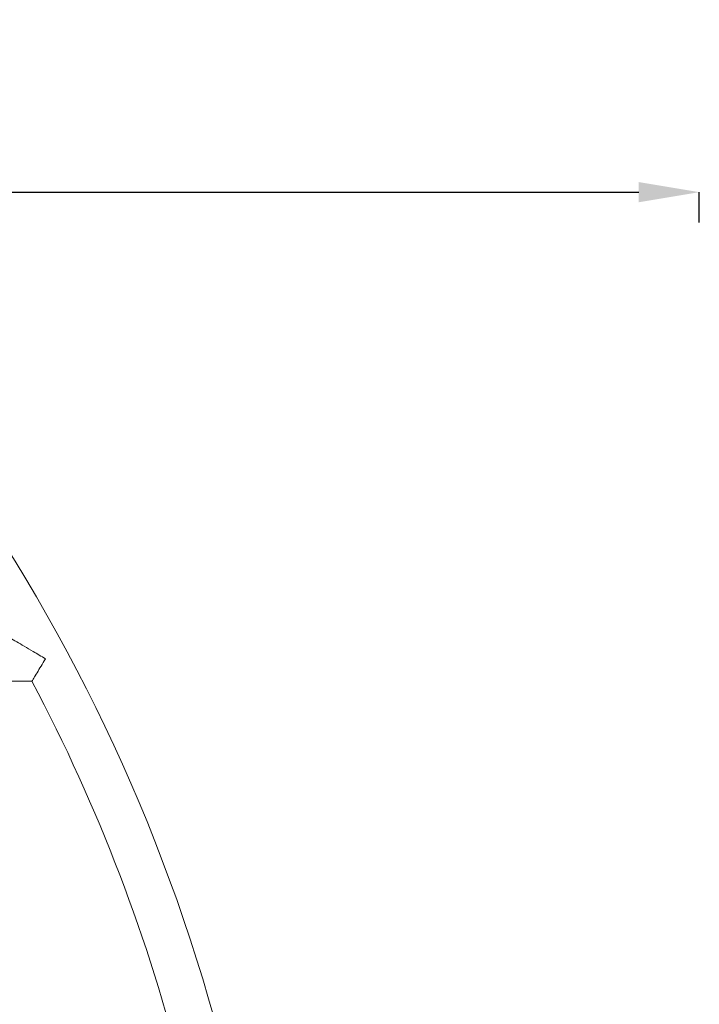
# Model space of a CAD drawing. Units: millimetres. Extents: x 4061 to 22824, y 213 to 4130.
# Drawn here: x 15271 to 16617, y 2180 to 4130 of the extents above; entities that cross this region are included whole.
import ezdxf

# ---------------------------------------------------------------- set-up
doc = ezdxf.new("R2010")
doc.units = ezdxf.units.MM
doc.styles.get("Standard").update_dxf_attribs({"font": 'arial.ttf'})
doc.dimstyles.get("Standard").update_dxf_attribs({"dimtxt": 0.18, "dimasz": 0.18, "dimexe": 0.18, "dimexo": 0.0625, "dimgap": 0.09, "dimtad": 0, "dimtih": 1, "dimtoh": 1, "dimdec": 4, "dimzin": 0, "dimdsep": 46, "dimtxsty": 'Standard', "dimcen": 0.09, "dimadec": 0, "dimazin": 0, "dimtfac": 1, "dimtdec": 4, "dimtofl": 0, "dimtmove": 0, "dimatfit": 3, "dimfxl": 1, "dimtolj": 1, "dimtzin": 0, "dimarcsym": 0})

# ---------------------------------------------------------------- blocks, each defined once
blk = doc.blocks.new('A$C556b5970')
at = {"color": 0, "linetype": 'Continuous', "lineweight": 0, "extrusion": (0, 1, -2.22045e-16)}
blk.add_line((687.3, 1000), (1104.6, 1000), dxfattribs=at)
at = {"color": 0, "linetype": 'Continuous', "lineweight": 0, "extrusion": (0, -2.22045e-16, -1)}
for radius, start in [(3544.4, 137), (3455.5, 152.1263)]:
    blk.add_arc((1950, -615.6), radius, start, 180, dxfattribs=at)
at = {"color": 0, "linetype": 'Continuous', "lineweight": 0}
blk.add_arc((-1950, -615.6), 3455.5, 360, 27.8737, dxfattribs=at)
for points, knots in [([(1131.3, 1044.4), (1131.3, 1044.4), (1131.3, 1044.4), (1123.2, 1049.3), (1115, 1054.1), (1094.6, 1066.2), (1083.4, 1072.8), (1069.2, 1081.1), (1064.8, 1083.7), (1059.6, 1086.8), (1057.8, 1087.8), (1056.2, 1088.7), (1055.9, 1088.9), (1055.9, 1088.9)], [-0.005814, -0.005814, -0.005814, -0.005814, 0, 0, 2.818084, 2.818084, 7.238076, 7.238076, 9.981857, 9.981857, 11.828606, 11.828606, 12.935298, 12.935298, 12.935298, 12.935298]), ([(1104.6, 1000), (1104.6, 1000), (1104.8, 1000.2), (1105.7, 1001.8), (1106.8, 1003.6), (1110.1, 1009), (1112.2, 1012.6), (1117.1, 1020.7), (1119.7, 1025.1), (1125.4, 1034.5), (1128.3, 1039.4), (1131.3, 1044.4), (1131.3, 1044.4), (1131.3, 1044.4)], [7.604882, 7.604882, 7.604882, 7.604882, 8.4826, 8.4826, 10.035364, 10.035364, 11.788994, 11.788994, 13.477782, 13.477782, 15.210553, 15.210553, 15.214027, 15.214027, 15.214027, 15.214027])]:
    blk.add_open_spline(points, degree=3, knots=knots, dxfattribs=at)
blk = doc.blocks.new('*D127')
at = {"color": 0, "lineweight": -2, "transparency": 16777216}
for p, q in [((11766.7, 3728.4), (11766.7, 3788.6)), ((11886.7, 3788.4), (16497.2, 3788.4)), ((16617.2, 3728.4), (16617.2, 3788.6))]:
    blk.add_line(p, q, dxfattribs=at)
at = {"color": 0, "transparency": 16777216}
for points in [[(11886.7, 3808.4), (11886.7, 3768.4), (11766.7, 3788.4)], [(16497.2, 3808.4), (16497.2, 3768.4), (16617.2, 3788.4)]]:
    blk.add_solid(points, dxfattribs=at)
at = {"layer": 'Defpoints', "color": 0, "transparency": 16777216}
for p in [(16617.2, 3788.4), (11766.7, 1087.3), (16617.2, 1085.3)]:
    blk.add_point(p, dxfattribs=at)
at = {"color": 0, "lineweight": 13, "transparency": 16777216, "insert": (14192, 3966), "char_height": 250, "attachment_point": 5}
blk.add_mtext('\\A1;485', dxfattribs=at)

msp = doc.modelspace()

# ---------------------------------------------------------------- block references
at = {"lineweight": 13}
msp.add_blockref('A$C556b5970', (14191.10581, 1819.59892), dxfattribs=at)

# ---------------------------------------------------------------- dimensions: what is measured, and where the dimension line sits
dim = msp.add_linear_dim(base=(16617.23818, 3788.37011), p1=(11766.73787, 1087.28452), p2=(16617.23818, 1085.26526), text='485', dimstyle='Standard', override={"dimtxt": 250, "dimasz": 120, "dimgap": 50, "dimtad": 3, "dimtih": 0, "dimtoh": 0, "dimfxl": 60, "dimfxlon": 1}, dxfattribs=at)
dim.commit()
dim.dimension.update_dxf_attribs({"geometry": '*D127', "text_midpoint": (14191.98802, 3966.01336)})

doc.saveas('drawing.dxf')
